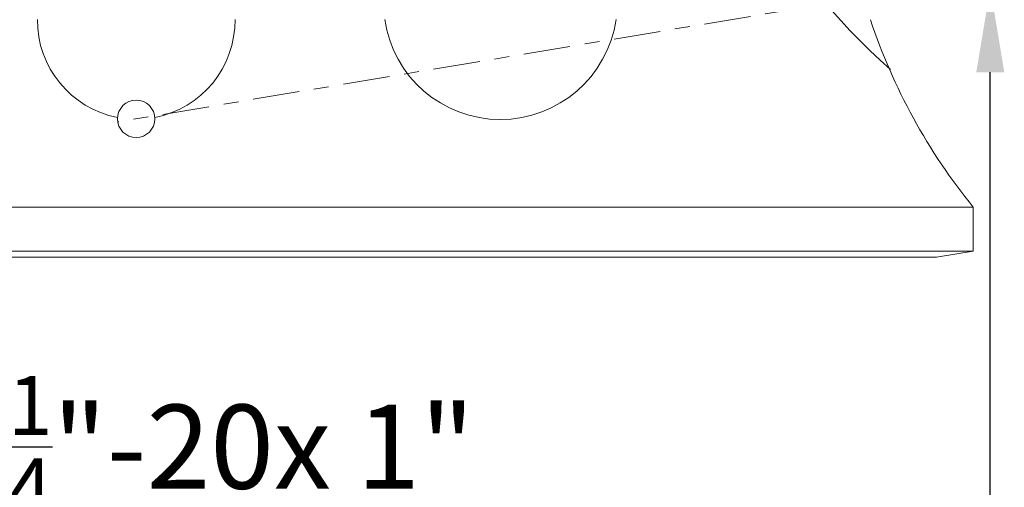
# Model space of a CAD drawing. Extents: x -152 to 393, y -228 to 325.
# Drawn here: x 227 to 234, y -99 to -96 of the extents above; entities that cross this region are included whole.
import ezdxf

# ---------------------------------------------------------------- set-up
doc = ezdxf.new("R2010")
doc.units = 0
doc.header["$MEASUREMENT"] = 0
doc.linetypes.add('CENTER', pattern=[2, 1.25, -0.25, 0.25, -0.25])
doc.layers.get('0').update_dxf_attribs({"linetype": 'CONTINUOUS', "lineweight": 15})
doc.layers.get('DEFPOINTS').update_dxf_attribs({"linetype": 'CONTINUOUS'})
doc.layers.add('Text', color=7, linetype='CONTINUOUS')
doc.styles.add('ROMAND', font='romand.shx', dxfattribs={"oblique": 15})
doc.dimstyles.new('ROMAND', dxfattribs={"dimscale": 24, "dimtxt": 0.125, "dimasz": 0.125, "dimexe": 0.0625, "dimexo": 0.0625, "dimgap": 0.09, "dimtad": 0, "dimtih": 1, "dimtoh": 1, "dimdec": 3, "dimzin": 0, "dimdsep": 46, "dimlunit": 4, "dimtxsty": 'ROMAND', "dimcen": 0, "dimadec": 0, "dimazin": 0, "dimtfac": 1, "dimtdec": 3, "dimtofl": 0, "dimtmove": 0, "dimatfit": 3, "dimfxl": 0, "dimtolj": 1, "dimtzin": 0, "dimarcsym": 0})

# ---------------------------------------------------------------- blocks, each defined once
blk = doc.blocks.new('*D30')
at = {"layer": 'DEFPOINTS', "color": 0}
for p in [(233.6383, -94.5442), (233.6383, -96.0618)]:
    blk.add_point(p, dxfattribs=at)
at = {"layer": 'Text', "color": 0, "lineweight": -2}
for p, q in [((233.6383, -100.1957), (233.6383, -96.6243)), ((233.0758, -100.1957), (233.6383, -100.1957))]:
    blk.add_line(p, q, dxfattribs=at)
at = {"layer": 'Text', "color": 0}
blk.add_solid([(233.5446, -96.6243), (233.7321, -96.6243), (233.6383, -96.0618)], dxfattribs=at)
at = {"layer": 'Text', "color": 0, "insert": (228.0661, -100.1957), "char_height": 0.5625, "attachment_point": 5, "style": 'ROMAND'}
blk.add_mtext('\\A1;(2) \\A1;{\\H0.7x;\\S1/4;}"-20x 1"\\PS.S. BUTTON SOCKET\\PHEAD CAP SCREW', dxfattribs=at)

msp = doc.modelspace()

# ---------------------------------------------------------------- linework, layer by layer
at = {"linetype": 'CENTER', "ltscale": 0.25}
msp.add_line((233.2411, -96.0488), (227.7975, -96.9566), dxfattribs=at)
for p, q in [((233.5244, -97.5273), (222.3173, -97.5273)), ((233.5246, -97.5277), (233.5246, -97.8214)), ((233.2781, -97.8626), (222.0704, -97.8626)), ((233.5246, -97.8214), (222.317, -97.8214)), ((233.2781, -97.8626), (233.5246, -97.8214))]:
    msp.add_line(p, q)
msp.add_circle((227.9208, -96.9361), 0.125)
for centre, radius, start, end in [((236.1802, -93.0166), 4.8159, 192.76732, 228.19446), ((227.9217, -96.2773), 0.6618, 179.44907, 259.06483), ((227.9208, -96.2773), 0.6618, 280.86012, 0.55093), ((230.3588, -96.1582), 0.7826, 188.28099, 351.71901), ((236.6193, -95.0117), 3.9884, 198.43217, 219.11166)]:
    msp.add_arc(centre, radius, start, end)

# ---------------------------------------------------------------- dimensions: what is measured, and where the dimension line sits
at = {"layer": 'Text'}
dim = msp.add_diameter_dim_2p(p1=(233.6383, -94.5442), p2=(233.6383, -96.0618), text='(2) \\A1;{\\H0.7x;\\S1/4;}"-20x 1"\\PS.S. BUTTON SOCKET\\PHEAD CAP SCREW', dimstyle='ROMAND', override={"dimscale": 4.5}, dxfattribs=at)
dim.commit()
dim.dimension.update_dxf_attribs({"geometry": '*D30', "text_midpoint": (228.0661, -100.1957), "dimtype": 163})

doc.saveas('drawing.dxf')
